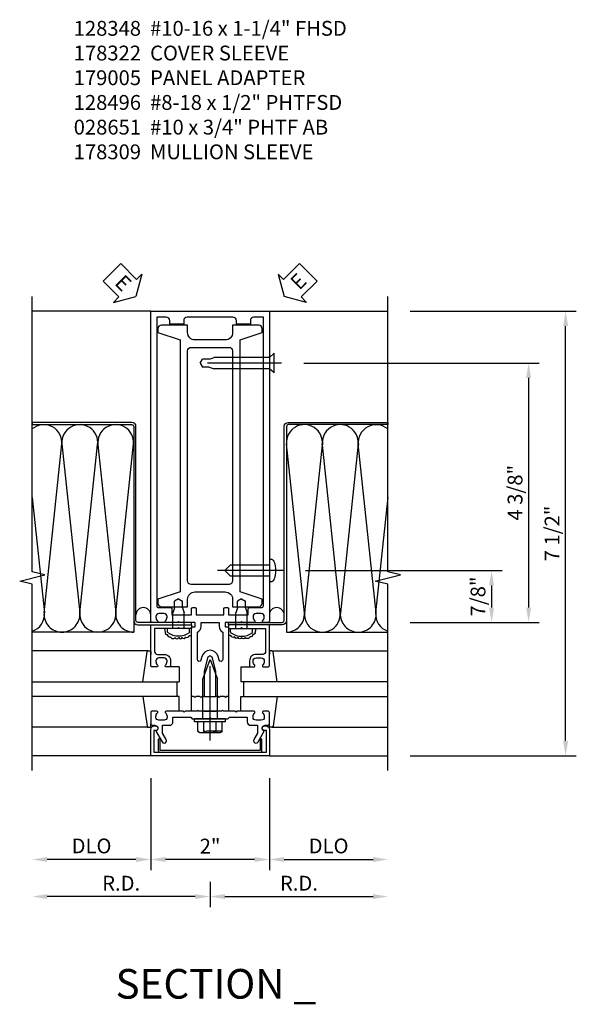
# Model space of a CAD drawing. Units: inches. Extents: x 0 to 170, y 0 to 108.
# Drawn here: x 155 to 165, y 29 to 46 of the extents above; entities that cross this region are included whole.
import ezdxf
from ezdxf.enums import TextEntityAlignment as Align

# ---------------------------------------------------------------- set-up
doc = ezdxf.new("R2010")
doc.units = ezdxf.units.IN
doc.header["$MEASUREMENT"] = 0
doc.linetypes.add('CENTER', pattern=[2, 1.25, -0.25, 0.25, -0.25])
doc.linetypes.add('HIDDEN', pattern=[0.375, 0.25, -0.125])
doc.layers.get('0').update_dxf_attribs({"color": 4})
for name, color, linetype in [('CENTER', 1, 'CENTER'), ('DIME', 2, 'Continuous'), ('HIDDEN', 3, 'HIDDEN'), ('PARTSLIST', 3, 'Continuous'), ('TEXT', 3, 'Continuous')]:
    doc.layers.add(name, color=color, linetype=linetype)
doc.styles.get("Standard").update_dxf_attribs({"font": 'arial.ttf'})
doc.dimstyles.new('EXT_ON-OFF', dxfattribs={"dimscale": 2, "dimtxt": 0.125, "dimasz": 0.125, "dimexe": 0.09, "dimexo": 0.1875, "dimgap": 0.05, "dimtad": 3, "dimdec": 5, "dimzin": 3, "dimdsep": 46, "dimlunit": 5, "dimtxsty": 'Standard', "dimcen": 0, "dimse2": 1, "dimadec": 0, "dimazin": 0, "dimtfac": 1, "dimtdec": 4, "dimtofl": 0, "dimtmove": 0, "dimatfit": 0, "dimfxl": 1, "dimfrac": 2, "dimtolj": 1, "dimtzin": 3, "dimarcsym": 0})
doc.dimstyles.new('EXT_ON-ON', dxfattribs={"dimscale": 2, "dimtxt": 0.125, "dimasz": 0.125, "dimexe": 0.09, "dimexo": 0.1875, "dimgap": 0.05, "dimtad": 3, "dimdec": 5, "dimzin": 3, "dimdsep": 46, "dimlunit": 5, "dimtxsty": 'Standard', "dimcen": 0, "dimadec": 0, "dimazin": 0, "dimtfac": 1, "dimtdec": 5, "dimtofl": 0, "dimtmove": 0, "dimatfit": 0, "dimfxl": 1, "dimfrac": 2, "dimtolj": 1, "dimtzin": 3, "dimarcsym": 0})

# ---------------------------------------------------------------- blocks, each defined once
blk = doc.blocks.new('B178003')
for points in [[(1.25, 0.98), (1.25, 0.898, 0.669376), (1.276, 0.887, -0.199773), (1.339, 0.914), (1.35, 0.914, -0.414214), (1.4, 0.864), (1.4, 0.776, -0.414214), (1.35, 0.726), (1.339, 0.726, -0.199773), (1.276, 0.753, 0.669376), (1.25, 0.742), (1.25, 0.546), (1.265, 0.531), (1.25, 0.516), (1.25, 0.263, -0.414214), (1.24, 0.253), (1.184, 0.253, -0.414214), (1.174, 0.263), (1.174, 0.303, 0.414214), (1.164, 0.313), (0, 0.313), (0, 0.273), (-0.015, 0.258), (0, 0.243), (0, 0.17), (-0.015, 0.155), (0, 0.14), (0, 0.1), (0.43, 0.1), (0.648, 0.042, -0.767327), (0.648, -0.042), (0.43, -0.1), (0, -0.1), (0, -0.14), (-0.015, -0.155), (0, -0.17), (0, -0.243), (-0.015, -0.258), (0, -0.273), (0, -0.313), (1.164, -0.313, 0.414214), (1.174, -0.303), (1.174, -0.263, -0.414214), (1.184, -0.253), (1.24, -0.253, -0.414214), (1.25, -0.263), (1.25, -0.516), (1.265, -0.531), (1.25, -0.546), (1.25, -0.742, 0.669376), (1.276, -0.753, -0.199773), (1.339, -0.726), (1.35, -0.726, -0.414214), (1.4, -0.776), (1.4, -0.864, -0.414214), (1.35, -0.914), (1.339, -0.914, -0.199773), (1.276, -0.887, 0.669376), (1.25, -0.898), (1.25, -0.98, 0.414214), (1.27, -1), (6.5, -1), (6.5, 1), (1.27, 1, 0.414214)], [(6.28, -0.445), (6.28, -0.68), (6.34, -0.68, -0.414214), (6.4, -0.74), (6.4, -0.9), (1.53, -0.9, -0.414214), (1.5, -0.87), (1.5, -0.665, 0.414214), (1.48, -0.645), (1.375, -0.645), (1.375, -0.313), (1.48, -0.313, 0.414214), (1.5, -0.293), (1.5, -0.253, 0.414214), (1.48, -0.233), (1.375, -0.233), (1.375, 0.233), (1.48, 0.233, 0.414214), (1.5, 0.253), (1.5, 0.293, 0.414214), (1.48, 0.313), (1.375, 0.313), (1.375, 0.645), (1.48, 0.645, 0.414214), (1.5, 0.665), (1.5, 0.87, -0.414214), (1.53, 0.9), (6.4, 0.9), (6.4, 0.74, -0.414214), (6.34, 0.68), (6.28, 0.68), (6.28, 0.445), (6.34, 0.445, -0.414214), (6.4, 0.385), (6.4, -0.385, -0.414214), (6.34, -0.445)], [(1.086, 0.213), (0.623, 0.213, 0.876976), (0.615, 0.154), (0.674, 0.138, -0.767327), (0.674, -0.138), (0.615, -0.154, 0.876976), (0.623, -0.213), (1.086, -0.213, -0.281861), (1.184, -0.153), (1.25, -0.153), (1.25, 0.153), (1.184, 0.153, -0.281861)]]:
    blk.add_lwpolyline(points, format="xyb", close=True)
blk = doc.blocks.new('B178300')
blk.add_lwpolyline([(-0.25, -0.195), (-0.25, 0.195), (-0.235, 0.21), (-0.25, 0.225), (-0.25, 0.423), (-0.265, 0.439), (-0.25, 0.454), (-0.25, 0.742, 0.669376), (-0.276, 0.753, -0.199773), (-0.339, 0.726), (-0.35, 0.726, -0.414214), (-0.4, 0.776), (-0.4, 0.864, -0.414214), (-0.35, 0.914), (-0.339, 0.914, -0.199773), (-0.276, 0.887, 0.669376), (-0.25, 0.898), (-0.25, 0.98, 0.414214), (-0.27, 1), (-0.456, 1, 0.414214), (-0.486, 0.97), (-0.486, 0.93, -0.84909), (-0.583, 0.914), (-0.766, 0.809, 1), (-0.726, 0.739), (-0.621, 0.8), (-0.486, 0.8), (-0.486, 0.686, 0.414214), (-0.426, 0.626), (-0.35, 0.626), (-0.35, 0.325), (-0.375, 0.3), (-0.375, 0.015), (-0.36, 0), (-0.375, -0.015), (-0.375, -0.3), (-0.35, -0.325), (-0.35, -0.626), (-0.426, -0.626, 0.414214), (-0.486, -0.686), (-0.486, -0.8), (-0.621, -0.8), (-0.726, -0.739, 1), (-0.766, -0.809), (-0.583, -0.914, -0.84909), (-0.486, -0.93), (-0.486, -0.97, 0.414214), (-0.456, -1), (-0.27, -1, 0.414214), (-0.25, -0.98), (-0.25, -0.898, 0.669376), (-0.276, -0.887, -0.199773), (-0.339, -0.914), (-0.35, -0.914, -0.414214), (-0.4, -0.864), (-0.4, -0.776, -0.414214), (-0.35, -0.726), (-0.339, -0.726, -0.199773), (-0.276, -0.753, 0.669376), (-0.25, -0.742), (-0.25, -0.454), (-0.265, -0.438), (-0.25, -0.424), (-0.25, -0.225), (-0.235, -0.21)], format="xyb", close=True)
blk = doc.blocks.new('*D210')
at = {"layer": 'DIME', "color": 0, "lineweight": -2, "transparency": 16777216}
for p, q in [((1, -1.375), (1, -2.93)), ((0.75, -2.75), (-0.75, -2.75))]:
    blk.add_line(p, q, dxfattribs=at)
at = {"layer": 'DIME', "color": 0, "transparency": 16777216}
for points in [[(-0.75, -2.708), (-0.75, -2.792), (-1, -2.75)], [(0.75, -2.708), (0.75, -2.792), (1, -2.75)]]:
    blk.add_solid(points, dxfattribs=at)
at = {"layer": 'DIME', "color": 0, "transparency": 16777216, "insert": (0, -2.524), "char_height": 0.25, "attachment_point": 5}
blk.add_mtext('\\A1;2"', dxfattribs=at)
blk = doc.blocks.new('*D211')
at = {"layer": 'DIME', "color": 0, "lineweight": -2, "transparency": 16777216}
for p, q in [((-1, -1.375), (-1, -2.93)), ((-1.25, -2.75), (-2.75, -2.75))]:
    blk.add_line(p, q, dxfattribs=at)
at = {"layer": 'DIME', "color": 0, "transparency": 16777216}
for points in [[(-2.75, -2.708), (-2.75, -2.792), (-3, -2.75)], [(-1.25, -2.708), (-1.25, -2.792), (-1, -2.75)]]:
    blk.add_solid(points, dxfattribs=at)
at = {"layer": 'DIME', "color": 0, "transparency": 16777216, "insert": (-2, -2.521), "char_height": 0.25, "attachment_point": 5}
blk.add_mtext('\\A1;DLO', dxfattribs=at)
blk = doc.blocks.new('*D212')
at = {"layer": 'DIME', "color": 0, "lineweight": -2, "transparency": 16777216}
for p, q in [((1, -1.375), (1, -2.93)), ((1.25, -2.75), (2.75, -2.75))]:
    blk.add_line(p, q, dxfattribs=at)
at = {"layer": 'DIME', "color": 0, "transparency": 16777216}
for points in [[(1.25, -2.708), (1.25, -2.792), (1, -2.75)], [(2.75, -2.708), (2.75, -2.792), (3, -2.75)]]:
    blk.add_solid(points, dxfattribs=at)
at = {"layer": 'DIME', "color": 0, "transparency": 16777216, "insert": (2, -2.521), "char_height": 0.25, "attachment_point": 5}
blk.add_mtext('\\A1;DLO', dxfattribs=at)
blk = doc.blocks.new('B128406')
for p, q in [((-0.205, 0.203), (-0.05, 0.203)), ((-0.05, 0.26), (-0.05, -0.26)), ((-0.05, 0.26), (0, 0.26)), ((0, 0.26), (0, -0.26)), ((-0.24, 0.153), (-0.24, -0.156)), ((-0.205, 0.101), (-0.05, 0.101)), ((0, 0.124), (0.669, 0.124)), ((1, 0), (0.669, 0.124)), ((0.669, -0.124), (1, 0)), ((-0.205, -0.105), (-0.05, -0.105)), ((0, -0.124), (0.669, -0.124)), ((-0.205, -0.206), (-0.05, -0.206)), ((-0.05, -0.26), (0, -0.26))]:
    blk.add_line(p, q)
for centre, radius, start, end in [((-0.186, 0.152), 0.0543, 110.9107, 249.0893), ((-0.071, -0.002), 0.169, 142.5556, 217.4444), ((-0.186, -0.155), 0.0543, 110.9107, 249.0893)]:
    blk.add_arc(centre, radius, start, end)
at = {"layer": 'CENTER'}
blk.add_line((-0.365, 0), (1.125, 0), dxfattribs=at)
at = {"layer": 'HIDDEN'}
for p, q in [((-0.228, 0.187), (-0.209, 0.187)), ((-0.209, 0.187), (-0.209, -0.19)), ((-0.228, -0.19), (-0.209, -0.19))]:
    blk.add_line(p, q, dxfattribs=at)
blk = doc.blocks.new('B128348')
for p, q in [((0, 0.167), (0.083, 0.095)), ((0, 0.167), (0, -0.167)), ((0.083, -0.095), (0.083, 0.095)), ((0.083, 0.095), (1.015, 0.095)), ((1.099, 0.067), (1.015, 0.095)), ((1.099, 0.067), (1.209, 0.067)), ((1.25, 0), (1.209, 0.067)), ((1.25, 0), (1.209, -0.068)), ((0, -0.167), (0.083, -0.095)), ((0.083, -0.095), (1.015, -0.095)), ((1.099, -0.068), (1.015, -0.095)), ((1.099, -0.068), (1.209, -0.068))]:
    blk.add_line(p, q)
at = {"layer": 'CENTER'}
blk.add_line((-0.125, 0), (1.375, 0), dxfattribs=at)
blk = doc.blocks.new('*D213')
at = {"layer": 'DIME', "color": 0, "lineweight": -2, "transparency": 16777216}
for p, q in [((0, -3.125), (0, -3.555)), ((0.25, -3.375), (2.75, -3.375))]:
    blk.add_line(p, q, dxfattribs=at)
at = {"layer": 'DIME', "color": 0, "transparency": 16777216}
for points in [[(0.25, -3.333), (0.25, -3.417), (0, -3.375)], [(2.75, -3.333), (2.75, -3.417), (3, -3.375)]]:
    blk.add_solid(points, dxfattribs=at)
at = {"layer": 'DIME', "color": 0, "transparency": 16777216, "insert": (1.5, -3.15), "char_height": 0.25, "attachment_point": 5}
blk.add_mtext('\\A1;R.D.', dxfattribs=at)
blk = doc.blocks.new('*D214')
at = {"layer": 'DIME', "color": 0, "lineweight": -2, "transparency": 16777216}
for p, q in [((0, -3.125), (0, -3.555)), ((-0.25, -3.375), (-2.75, -3.375))]:
    blk.add_line(p, q, dxfattribs=at)
at = {"layer": 'DIME', "color": 0, "transparency": 16777216}
for points in [[(-2.75, -3.333), (-2.75, -3.417), (-3, -3.375)], [(-0.25, -3.333), (-0.25, -3.417), (0, -3.375)]]:
    blk.add_solid(points, dxfattribs=at)
at = {"layer": 'DIME', "color": 0, "transparency": 16777216, "insert": (-1.5, -3.15), "char_height": 0.25, "attachment_point": 5}
blk.add_mtext('\\A1;R.D.', dxfattribs=at)
blk = doc.blocks.new('B178006')
blk.add_lwpolyline([(-0.95, -0.94), (0.95, -0.94), (0.95, -0.576), (0.92, -0.576, -1), (0.92, -0.496), (0.94, -0.496, -0.414214), (1, -0.556), (1, -1), (-1, -1), (-1, -0.556, -0.414214), (-0.94, -0.496), (-0.92, -0.496, -1), (-0.92, -0.576), (-0.95, -0.576)], format="xyb", close=True)
blk = doc.blocks.new('B178310')
for points in [[(1.765, 0.505), (1.64, 0.88), (1.575, 0.88, 0.414214), (1.515, 0.82), (1.515, 0.38), (1.64, 0.38, -0.414214), (1.765, 0.255), (1.765, -0.255, -0.414214), (1.64, -0.38), (1.515, -0.38), (1.515, -0.82, 0.414214), (1.575, -0.88), (1.64, -0.88), (1.765, -0.505), (6.015, -0.505), (6.14, -0.88), (6.205, -0.88, 0.414214), (6.265, -0.82), (6.265, -0.38), (6.14, -0.38, -0.414214), (6.015, -0.255), (6.015, 0.255, -0.414214), (6.14, 0.38), (6.265, 0.38), (6.265, 0.82, 0.414214), (6.205, 0.88), (6.14, 0.88), (6.015, 0.505)], [(5.89, -0.32, -0.414214), (5.83, -0.38), (1.95, -0.38, -0.414214), (1.89, -0.32), (1.89, 0.32, -0.414214), (1.95, 0.38), (5.83, 0.38, -0.414214), (5.89, 0.32)]]:
    blk.add_lwpolyline(points, format="xyb", close=True)
blk = doc.blocks.new('B162310-M')
for p, q in [((-0.313, -0.25), (-0.313, 0)), ((0.313, 0), (0.313, -0.25))]:
    blk.add_line(p, q)
at = {"ltscale": 0.25}
for p, q in [((-0.1, 0), (0.1, 0)), ((-0.105, -0.25), (0.105, -0.25))]:
    blk.add_line(p, q, dxfattribs=at)
blk = doc.blocks.new('B027850-M')
blk.add_line((-0.3, 0.15), (-0.3, 0.4))
blk.add_lwpolyline([(0.314, 0.4), (0.242, -0.103, -0.373552), (0.223, -0.12), (0.2, -0.12, -0.414214), (0.18, -0.1), (0.18, -0.056)], format="xyb")
blk = doc.blocks.new('B178322-T')
blk.add_lwpolyline([(0.8435, -0.94, 0.4142136), (0.8745, -0.909), (0.8745, -0.721), (0.8435, -0.721), (0.8435, -0.909), (-0.8435, -0.909), (-0.8435, -0.721), (-0.8745, -0.721), (-0.8745, -0.909, 0.4142136), (-0.8435, -0.94)], format="xyb", close=True)
blk = doc.blocks.new('*D215')
at = {"layer": 'DIME', "color": 0, "linetype": 'Continuous', "lineweight": -2, "transparency": 16777216}
for p, q in [((1.61, 2.125), (4.93, 2.125)), ((4.75, 1.875), (4.75, 1.5)), ((3.375, 1.25), (4.93, 1.25))]:
    blk.add_line(p, q, dxfattribs=at)
at = {"layer": 'DIME', "color": 0, "linetype": 'Continuous', "transparency": 16777216}
for points in [[(4.708, 1.875), (4.792, 1.875), (4.75, 2.125)], [(4.708, 1.5), (4.792, 1.5), (4.75, 1.25)]]:
    blk.add_solid(points, dxfattribs=at)
at = {"layer": 'DIME', "color": 0, "linetype": 'Continuous', "transparency": 16777216, "insert": (4.521, 1.687), "char_height": 0.25, "attachment_point": 5, "rotation": 90}
blk.add_mtext('\\A1;7/8"', dxfattribs=at)
blk = doc.blocks.new('*D216')
at = {"layer": 'DIME', "color": 0, "linetype": 'Continuous', "lineweight": -2, "transparency": 16777216}
for p, q in [((1.583, 5.625), (5.555, 5.625)), ((5.375, 5.375), (5.375, 1.5)), ((3.375, 1.25), (5.555, 1.25))]:
    blk.add_line(p, q, dxfattribs=at)
at = {"layer": 'DIME', "color": 0, "linetype": 'Continuous', "transparency": 16777216}
for points in [[(5.333, 5.375), (5.417, 5.375), (5.375, 5.625)], [(5.333, 1.5), (5.417, 1.5), (5.375, 1.25)]]:
    blk.add_solid(points, dxfattribs=at)
at = {"layer": 'DIME', "color": 0, "linetype": 'Continuous', "transparency": 16777216, "insert": (5.146, 3.438), "char_height": 0.25, "attachment_point": 5, "rotation": 90}
blk.add_mtext('\\A1;4 3/8"', dxfattribs=at)
blk = doc.blocks.new('*D217')
at = {"layer": 'DIME', "color": 0, "lineweight": -2, "transparency": 16777216}
for p, q in [((3.375, 6.5), (6.18, 6.5)), ((6, -0.75), (6, 6.25)), ((3.375, -1), (6.18, -1))]:
    blk.add_line(p, q, dxfattribs=at)
at = {"layer": 'DIME', "color": 0, "transparency": 16777216}
for points in [[(5.958, 6.25), (6.042, 6.25), (6, 6.5)], [(5.958, -0.75), (6.042, -0.75), (6, -1)]]:
    blk.add_solid(points, dxfattribs=at)
at = {"layer": 'DIME', "color": 0, "transparency": 16777216, "insert": (5.771, 2.75), "char_height": 0.25, "attachment_point": 5, "rotation": 90}
blk.add_mtext('\\A1;7 1/2"', dxfattribs=at)
blk = doc.blocks.new('B028651')
blk.add_lwpolyline([(0, -0.186), (0, 0.186), (-0.026, 0.186, 0.313524), (-0.084, 0.147, 0.17966), (-0.084, -0.147, 0.313524), (-0.026, -0.186)], format="xyb", close=True)
blk.add_lwpolyline([(0, 0.095), (0.655, 0.095), (0.75, 0), (0.655, -0.095), (0, -0.095)])
at = {"layer": 'CENTER'}
blk.add_line((-0.235, 0), (0.875, 0), dxfattribs=at)
blk = doc.blocks.new('B178043')
blk.add_lwpolyline([(0.52, -1), (1.211, -1), (1.211, -0.313), (1.149, -0.313), (1.149, -0.516), (1.164, -0.531), (1.149, -0.546), (1.149, -0.938), (0.76, -0.938, -0.414214), (0.71, -0.888), (0.71, -0.776, 0.414214), (0.6, -0.666), (0.52, -0.666, 0.414214), (0.5, -0.686), (0.5, -0.742, 0.669376), (0.526, -0.753, -0.199773), (0.589, -0.726), (0.6, -0.726, -0.414214), (0.65, -0.776), (0.65, -0.864, -0.414214), (0.6, -0.914), (0.589, -0.914, -0.199773), (0.526, -0.887, 0.669376), (0.5, -0.898), (0.5, -0.98, 0.414214), (0.52, -1)], format="xyb")
blk = doc.blocks.new('B128496')
for p, q in [((-0.05681, 0.1865), (0, 0.1865)), ((0, 0.1865), (0, -0.1865)), ((0, 0.095), (0.26499, 0.095)), ((0.349435, 0.0675), (0.26499, 0.095)), ((0.349435, 0.0675), (0.459435, 0.0675)), ((0.499995, -0.000005), (0.459435, 0.0675)), ((0, -0.095), (0.265, -0.095)), ((0.34944, -0.067505), (0.264995, -0.09501)), ((0.349435, -0.067495), (0.459435, -0.067495)), ((0.5, -0.000005), (0.45944, -0.067505)), ((-0.05681, -0.1865), (0, -0.1865))]:
    blk.add_line(p, q)
for centre, radius, start, end in [((0.16177, 0), 0.294772, 142.7021, 217.2979), ((-0.05681, 0.166495), 0.019998, 89.99997, 142.7109), ((-0.05681, -0.166495), 0.020004, 217.3129, 270)]:
    blk.add_arc(centre, radius, start, end)
blk = doc.blocks.new('ESEAL2')
at = {"layer": 'TEXT', "color": 7}
for p, q in [((0.196, 0.338), (0, 0)), ((0.196, 0.21), (0.196, 0.338)), ((0.575, 0.21), (0.196, 0.21)), ((0.575, 0.21), (0.575, -0.21)), ((0.196, -0.338), (0, 0)), ((0.575, -0.21), (0.196, -0.21)), ((0.196, -0.21), (0.196, -0.338))]:
    blk.add_line(p, q, dxfattribs=at)
at = {"layer": 'TEXT', "color": 3}
blk.add_text('E', height=0.25, dxfattribs=at).set_placement((0.247, -0.116))
blk = doc.blocks.new('ESEAL1')
at = {"layer": 'TEXT', "color": 7}
for p, q in [((-0.196, 0.338), (0, 0)), ((-0.196, 0.21), (-0.196, 0.338)), ((-0.575, 0.21), (-0.575, -0.21)), ((-0.575, 0.21), (-0.196, 0.21)), ((-0.196, -0.338), (0, 0)), ((-0.575, -0.21), (-0.196, -0.21)), ((-0.196, -0.21), (-0.196, -0.338))]:
    blk.add_line(p, q, dxfattribs=at)
at = {"layer": 'TEXT', "color": 3}
blk.add_text('E', height=0.25, dxfattribs=at).set_placement((-0.413, -0.116))
blk = doc.blocks.new('S178EJ209')
for p, q in [((-1, 6.5), (-3, 6.5)), ((1, 6.5), (3, 6.5)), ((-2.801856, 1.410036), (-2.499262, 4.262155)), ((-2.499262, 4.262155), (-2.197983, 1.409891)), ((-2.196512, 1.409891), (-1.89691, 4.245104)), ((-1.892085, 4.245104), (-1.592483, 1.409891)), ((-1.591012, 1.409891), (-1.289733, 4.262155)), ((1.591012, 1.409891), (1.289733, 4.262155)), ((1.892085, 4.245104), (1.592483, 1.409891)), ((2.196512, 1.409891), (1.89691, 4.245104)), ((2.499262, 4.262155), (2.197983, 1.409891)), ((2.801856, 1.410036), (2.499262, 4.262155)), ((-2.999766, 3.357177), (-2.794079, 1.409891)), ((3.000234, 3.361604), (2.794079, 1.409891)), ((-1.042635, 0.77), (-3, 0.77)), ((1.042635, 0.77), (3, 0.77)), ((-0.52, 0.5), (-0.686, 0.5)), ((0.52, 0.5), (0.686, 0.5)), ((-3, 0.25), (-0.52, 0.25)), ((-0.5625, 0.25), (-0.5625, 0)), ((3, 0.25), (0.52, 0.25)), ((0.5625, 0.25), (0.5625, 0)), ((-0.52, 0), (-3, 0)), ((0.52, 0), (3, 0)), ((-1.042635, -0.52), (-3, -0.52)), ((1.042635, -0.52), (3, -0.52)), ((-1, -1), (-3, -1)), ((1, -1), (3, -1))]:
    blk.add_line(p, q)
for points in [[(-3, -1.25), (-3, 1.894119), (-3.212252, 1.94704), (-2.787428, 2.05296), (-2.99968, 2.105881), (-3, 6.75)], [(3, -1.25), (3, 1.894119), (2.787748, 1.94704), (3.212572, 2.05296), (3.00032, 2.105881), (3, 6.75)], [(-1.288998, 1.281045), (-1.288998, 1.086045), (-3, 1.086045)], [(1.288998, 1.281045), (1.288998, 1.086045), (3, 1.086045)]]:
    blk.add_lwpolyline(points)
for points in [[(-3.000064, 4.586051), (-1.319998, 4.586, -0.414213562), (-1.288998, 4.555), (-1.288998, 1.281045, 0.414213562), (-1.218998, 1.211045), (-0.312998, 1.211045), (-0.312998, 1.25), (-1.218998, 1.25, -0.414213562), (-1.249998, 1.281), (-1.249998, 4.555, 0.414213562), (-1.319998, 4.625), (-3.000064, 4.625051)], [(3.000064, 4.586051), (1.319998, 4.586, 0.414213562), (1.288998, 4.555), (1.288998, 1.281045, -0.414213562), (1.218998, 1.211045), (0.312998, 1.211045), (0.312998, 1.25), (1.218998, 1.25, 0.414213562), (1.249998, 1.281), (1.249998, 4.555, -0.414213562), (1.319998, 4.625), (3.000064, 4.625051)]]:
    blk.add_lwpolyline(points, format="xyb", close=True)
for points in [[(-0.755674, 1.149045, 0.434885149), (-0.755674, 1.092434, 0.637070261), (-0.717054, 1.046353, 0.637070261), (-0.669522, 1.007703, 0.637070261), (-0.592283, 0.994325, 0.637070261), (-0.529897, 0.992838, 0.637070261), (-0.473453, 0.992838, 0.637070261), (-0.412552, 1.007703, 0.637070261), (-0.351652, 1.028514, 0.239277384), (-0.313, 1.04044, 0.286899904)], [(0.755674, 1.149045, -0.434885149), (0.755674, 1.092434, -0.637070261), (0.717054, 1.046353, -0.637070261), (0.669522, 1.007703, -0.637070261), (0.592283, 0.994325, -0.637070261), (0.529897, 0.992838, -0.637070261), (0.473453, 0.992838, -0.637070261), (0.412552, 1.007703, -0.637070261), (0.351652, 1.028514, -0.239277384), (0.313, 1.04044, -0.286899904)]]:
    blk.add_lwpolyline(points, format="xyb")
for centre, radius, start, end in [((-2.802748, 4.28325), 0.30275, 352.7615168, 130.619018), ((-2.197248, 4.28325), 0.30275, 352.7615168, 183.9955365), ((-1.591748, 4.28325), 0.30275, 356.0044635, 187.2384832), ((1.591748, 4.28325), 0.30275, 352.7615168, 183.9955365), ((2.197248, 4.28325), 0.30275, 356.0044635, 187.2384832), ((2.802748, 4.28325), 0.30275, 49.3040279, 187.2384832), ((-1.124998, 1.375), 0.125, 0, 180), ((1.124998, 1.375), 0.125, 0, 180), ((-3.096093, 1.388795), 0.30275, 288.505725, 3.9955365), ((-2.499852, 1.388795), 0.30275, 175.9768274, 269.9723638), ((-2.499998, 1.388795), 0.30275, 270, 3.9955365), ((-1.894498, 1.388795), 0.30275, 176.0044635, 3.9955365), ((-1.288998, 1.388795), 0.30275, 176.0044635, 270), ((1.288998, 1.388795), 0.30275, 270, 3.9955365), ((1.894498, 1.388795), 0.30275, 176.0044635, 3.9955365), ((2.499998, 1.388795), 0.30275, 176.0044635, 270), ((2.499852, 1.388795), 0.30275, 270.0276362, 4.0231726), ((3.096093, 1.388795), 0.30275, 176.0044635, 251.4942737)]:
    blk.add_arc(centre, radius, start, end)
for name, p, rotation in [('ESEAL1', (-1.25, 6.75), 315), ('ESEAL2', (1.25, 6.75), 45), ('B178310', (0, 0), 90), ('B128348', (1.083, 5.625), 180), ('B028651', (1, 2.125), 180), ('B128496', (0.531247, 1.149045), 90.00000000000003), ('B178043', (0, 0), 90.00000000000003), ('B027850-M', (-0.82, 0.65), 180), ('B178300', (0, 0), 90)]:
    blk.add_blockref(name, p, dxfattribs=dict(rotation=rotation))
at = {"xscale": -1}
for name, p, rotation in [('B178003', (0, 0), 270), ('B128496', (-0.531247, 1.149045), 270), ('B178043', (0, 0), 270), ('B128406', (0, -0.375), 270), ('B027850-M', (0.82, 0.65), 180)]:
    blk.add_blockref(name, p, dxfattribs=dict(at, rotation=rotation))
blk.add_blockref('B027850-M', (-0.82, -0.4), dxfattribs=at)
for name, p in [('B162310-M', (0, 0)), ('B027850-M', (0.82, -0.4)), ('B178006', (0, 0)), ('B178322-T', (0, 0))]:
    blk.add_blockref(name, p)
at = {"layer": 'TEXT', "linetype": 'Continuous'}
blk.add_text('%%uSECTION _', height=0.5, dxfattribs=at).set_placement((0.097344, -5.097209), align=Align.CENTER)
at = {"layer": 'DIME'}
for base, p1, p2, angle, dimstyle, picture, middle in [((6, 6.5), (3, -1), (3, 6.5), 90, 'EXT_ON-ON', '*D217', (5.770737, 2.75)), ((-1, -2.75), (1, -1), (-1, -1), 180, 'EXT_ON-OFF', '*D210', (0, -2.524488))]:
    dim = blk.add_linear_dim(base=base, p1=p1, p2=p2, angle=angle, dimstyle=dimstyle, override={"dimpost": '"'}, dxfattribs=at)
    dim.commit()
    dim.dimension.update_dxf_attribs({"geometry": picture, "text_midpoint": middle})
at = {"layer": 'DIME', "linetype": 'Continuous'}
for base, p1, picture, middle in [((5.375, 1.25), (1.208, 5.625), '*D216', (5.145651, 3.4375)), ((4.75, 1.25), (1.235, 2.125), '*D215', (4.520737, 1.6875))]:
    dim = blk.add_linear_dim(base=base, p1=p1, p2=(3, 1.25), angle=90, dimstyle='EXT_ON-ON', override={"dimpost": '"'}, dxfattribs=at)
    dim.commit()
    dim.dimension.update_dxf_attribs({"geometry": picture, "text_midpoint": middle})
at = {"layer": 'DIME'}
for base, p1, p2, picture, middle in [((-3, -2.75), (-1, -1), (-3, -1.25), '*D211', (-2, -2.520651)), ((3, -2.75), (1, -1), (3, -1.25), '*D212', (2, -2.520651))]:
    dim = blk.add_linear_dim(base=base, p1=p1, p2=p2, angle=180, text='DLO', dimstyle='EXT_ON-OFF', override={"dimpost": '"'}, dxfattribs=at)
    dim.commit()
    dim.dimension.update_dxf_attribs({"geometry": picture, "text_midpoint": middle})
for base, p2, picture, middle in [((-3, -3.375), (-3, -1.25), '*D214', (-1.5, -3.15)), ((3, -3.375), (3, -1.25), '*D213', (1.5, -3.15))]:
    dim = blk.add_linear_dim(base=base, p1=(0, -2.75), p2=p2, text='R.D.', dimstyle='EXT_ON-OFF', override={"dimpost": '"'}, dxfattribs=at)
    dim.commit()
    dim.dimension.update_dxf_attribs({"geometry": picture, "text_midpoint": middle})

msp = doc.modelspace()

# ---------------------------------------------------------------- block references
at = {"ltscale": 0.25}
msp.add_blockref('S178EJ209', (158.617, 34.233), dxfattribs=at)

# ---------------------------------------------------------------- texts
at = {"layer": 'PARTSLIST', "ltscale": 0.25, "insert": (156.316, 45.63), "char_height": 0.25, "width": 8.68432, "attachment_point": 1}
msp.add_mtext('128348  #10-16 x 1-1/4" FHSD \\P178322  COVER SLEEVE \\P179005  PANEL ADAPTER \\P128496  #8-18 x 1/2" PHTFSD \\P028651  #10 x 3/4" PHTF AB \\P178309  MULLION SLEEVE', dxfattribs=at)

doc.saveas('drawing.dxf')
